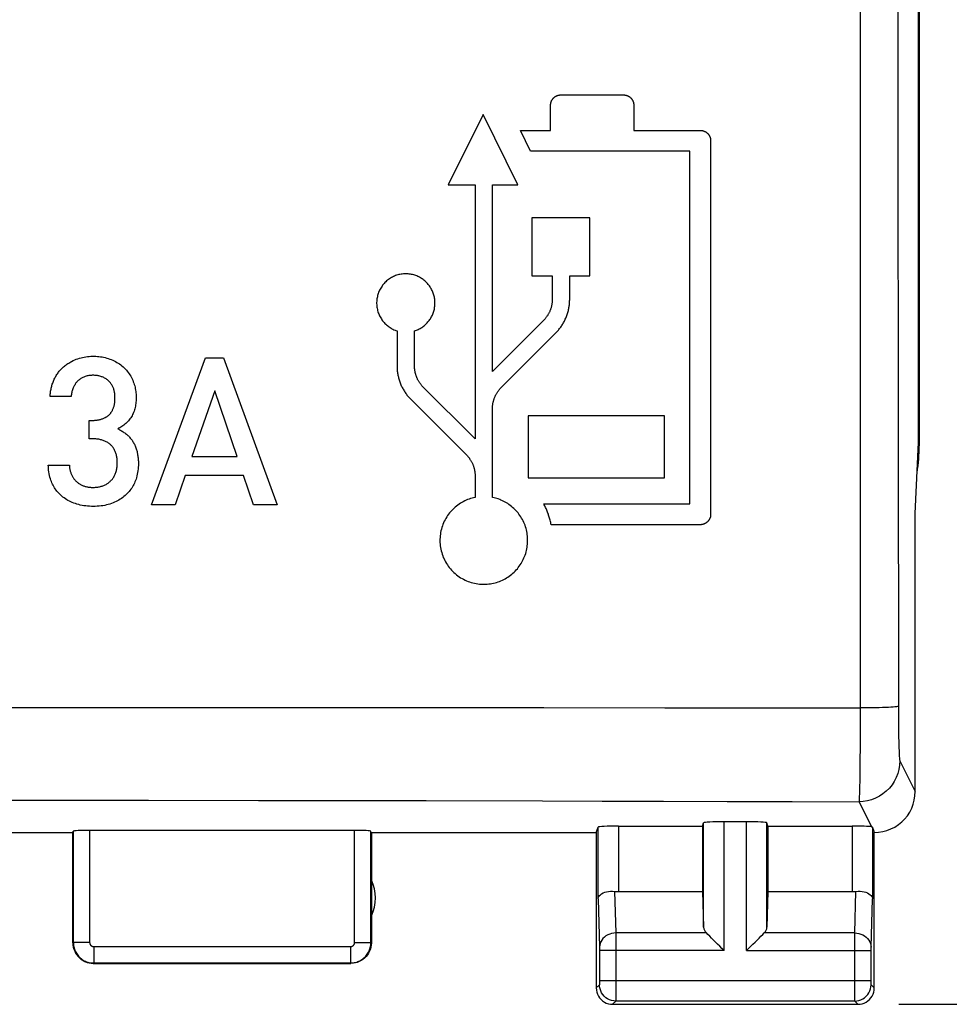
# Model space of a CAD drawing. Units: millimetres. Extents: x -91 to 26, y -24 to 49.
# Drawn here: x 0 to 12, y -24 to -12 of the extents above; entities that cross this region are included whole.
import ezdxf

# ---------------------------------------------------------------- set-up
doc = ezdxf.new("R2010")
doc.units = ezdxf.units.MM
doc.header["$LTSCALE"] = 19.36
doc.layers.get('0').update_dxf_attribs({"linetype": 'CONTINUOUS'})
doc.layers.add('ASSI', color=7, linetype='CONTINUOUS')
doc.layers.add('RACCORDO', color=7, linetype='CONTINUOUS')
doc.styles.get("Standard").update_dxf_attribs({"font": 'txt', "width": 0.8})
doc.dimstyles.new('DIMSTYLE_1', dxfattribs={"dimtxt": 3, "dimasz": 3, "dimexe": 1.5, "dimexo": 0.5, "dimgap": 0.75, "dimtad": 1, "dimtxsty": 'STANDARD', "dimblk": '_FILLED', "dimblk1": '_FILLED', "dimblk2": '_FILLED', "dimcen": 0.09, "dimazin": 2, "dimtfac": 1, "dimtofl": 0, "dimtmove": 0, "dimatfit": 3, "dimldrblk": '_FILLED', "dimfxl": 1, "dimtolj": 1, "dimarcsym": 0})

# ---------------------------------------------------------------- blocks, each defined once
blk = doc.blocks.new('_FILLED')
at = {"color": 0, "linetype": 'BYBLOCK'}
blk.add_solid([(0, 0), (-1, 0.3167), (-1, -0.3167)], dxfattribs=at)
blk = doc.blocks.new('*D3')
at = {"color": 7, "linetype": 'CONTINUOUS'}
for p, q in [((10.9, 24.5), (25.586, 24.5)), ((24.086, 24.5), (24.086, 0)), ((24.086, -24.5), (24.086, 0)), ((10.9, -24.5), (25.586, -24.5))]:
    blk.add_line(p, q, dxfattribs=at)
at = {"color": 7, "linetype": 'CONTINUOUS', "xscale": 3, "yscale": 3, "zscale": 3}
for p, rotation in [((24.086, 24.5), 90), ((24.086, -24.5), 270)]:
    blk.add_blockref('_FILLED', p, dxfattribs=dict(at, rotation=rotation))

msp = doc.modelspace()

# ---------------------------------------------------------------- linework, layer by layer
at = {"color": 250, "linetype": 'CONTINUOUS'}
for p, q in [((6.768, -13.384), (7.533, -13.384)), ((6.641, -13.817), (6.641, -13.51)), ((7.659, -13.51), (7.659, -13.817)), ((5.818, -13.623), (5.39, -14.482)), ((6.242, -14.482), (5.818, -13.623)), ((6.272, -13.817), (6.641, -13.817)), ((6.397, -14.071), (6.272, -13.817)), ((7.659, -13.817), (8.473, -13.817)), ((8.599, -13.944), (8.599, -18.511)), ((8.346, -14.071), (6.397, -14.071)), ((8.346, -18.384), (8.346, -14.071)), ((5.39, -14.482), (5.718, -14.482)), ((5.718, -14.482), (5.718, -17.588)), ((5.932, -14.482), (6.242, -14.482)), ((5.932, -16.764), (5.932, -14.482)), ((7.122, -14.888), (6.413, -14.888)), ((6.413, -14.888), (6.413, -15.597)), ((7.122, -15.597), (7.122, -14.888)), ((6.413, -15.597), (6.661, -15.597)), ((6.661, -15.597), (6.661, -15.89)), ((6.875, -15.597), (7.122, -15.597)), ((6.875, -15.89), (6.875, -15.597)), ((6.561, -16.134), (5.932, -16.764)), ((4.764, -16.268), (4.764, -16.704)), ((4.978, -16.704), (4.978, -16.268)), ((6.031, -16.967), (6.713, -16.285)), ((1.76, -18.396), (2.42, -16.596)), ((2.42, -16.596), (2.64, -16.596)), ((2.64, -16.596), (3.299, -18.396)), ((5.718, -17.588), (5.067, -16.938)), ((0.78, -17.069), (0.522, -17.069)), ((2.536, -17.003), (2.256, -17.802)), ((2.809, -17.802), (2.536, -17.003)), ((4.923, -17.096), (5.62, -17.792)), ((5.932, -18.303), (5.932, -17.211)), ((8.036, -17.305), (6.368, -17.305)), ((6.368, -17.305), (6.368, -18.064)), ((8.036, -18.063), (8.036, -17.305)), ((0.999, -17.362), (1.042, -17.362)), ((0.999, -17.587), (0.999, -17.362)), ((1.042, -17.587), (0.999, -17.587)), ((2.256, -17.802), (2.809, -17.802)), ((0.499, -17.908), (0.757, -17.908)), ((2.175, -18.035), (2.051, -18.396)), ((2.885, -18.035), (2.175, -18.035)), ((3.009, -18.396), (2.885, -18.035)), ((5.718, -18.036), (5.718, -18.303)), ((6.368, -18.064), (8.036, -18.063)), ((2.051, -18.396), (1.76, -18.396)), ((3.299, -18.396), (3.009, -18.396)), ((6.559, -18.384), (8.346, -18.384)), ((8.473, -18.637), (6.649, -18.637))]:
    msp.add_line(p, q, dxfattribs=at)
for points in [[(6.641, -13.51), (6.641, -13.506), (6.641, -13.503), (6.642, -13.499), (6.642, -13.496), (6.643, -13.492), (6.643, -13.489), (6.644, -13.485), (6.645, -13.481), (6.646, -13.477), (6.647, -13.473), (6.648, -13.47), (6.65, -13.466), (6.651, -13.462), (6.653, -13.458), (6.654, -13.454), (6.656, -13.451), (6.658, -13.447), (6.66, -13.443), (6.663, -13.44), (6.665, -13.437), (6.667, -13.434), (6.669, -13.431), (6.671, -13.429), (6.673, -13.426), (6.676, -13.423), (6.678, -13.421), (6.681, -13.418), (6.683, -13.416), (6.686, -13.414), (6.689, -13.411), (6.692, -13.409), (6.695, -13.407), (6.698, -13.405), (6.701, -13.403), (6.705, -13.401), (6.708, -13.399), (6.712, -13.397), (6.716, -13.395), (6.719, -13.393), (6.723, -13.392), (6.727, -13.391), (6.731, -13.389), (6.735, -13.388), (6.739, -13.387), (6.743, -13.386), (6.746, -13.385), (6.75, -13.385), (6.753, -13.384), (6.757, -13.384), (6.76, -13.384), (6.764, -13.384), (6.768, -13.384)], [(7.533, -13.384), (7.536, -13.384), (7.54, -13.384), (7.544, -13.384), (7.547, -13.384), (7.551, -13.385), (7.554, -13.385), (7.558, -13.386), (7.562, -13.387), (7.566, -13.388), (7.569, -13.389), (7.573, -13.391), (7.577, -13.392), (7.581, -13.393), (7.585, -13.395), (7.589, -13.397), (7.592, -13.399), (7.596, -13.401), (7.599, -13.403), (7.603, -13.405), (7.606, -13.407), (7.609, -13.409), (7.612, -13.411), (7.614, -13.414), (7.617, -13.416), (7.62, -13.418), (7.622, -13.421), (7.625, -13.423), (7.627, -13.426), (7.629, -13.429), (7.632, -13.431), (7.634, -13.434), (7.636, -13.437), (7.638, -13.44), (7.64, -13.444), (7.642, -13.447), (7.644, -13.451), (7.646, -13.454), (7.648, -13.458), (7.649, -13.462), (7.651, -13.466), (7.652, -13.47), (7.654, -13.474), (7.655, -13.478), (7.656, -13.481), (7.657, -13.485), (7.657, -13.489), (7.658, -13.492), (7.658, -13.496), (7.659, -13.499), (7.659, -13.503), (7.659, -13.507), (7.659, -13.51)], [(8.473, -13.817), (8.477, -13.817), (8.48, -13.818), (8.484, -13.818), (8.487, -13.818), (8.491, -13.819), (8.494, -13.819), (8.498, -13.82), (8.502, -13.821), (8.506, -13.822), (8.51, -13.823), (8.513, -13.824), (8.517, -13.826), (8.521, -13.827), (8.525, -13.829), (8.529, -13.831), (8.532, -13.833), (8.536, -13.834), (8.539, -13.837), (8.543, -13.839), (8.546, -13.841), (8.549, -13.843), (8.551, -13.845), (8.554, -13.847), (8.557, -13.85), (8.559, -13.852), (8.562, -13.854), (8.564, -13.857), (8.567, -13.86), (8.569, -13.862), (8.571, -13.865), (8.574, -13.868), (8.576, -13.871), (8.578, -13.874), (8.58, -13.877), (8.582, -13.881), (8.584, -13.884), (8.586, -13.888), (8.588, -13.892), (8.589, -13.896), (8.591, -13.899), (8.592, -13.903), (8.593, -13.907), (8.595, -13.911), (8.596, -13.915), (8.596, -13.919), (8.597, -13.923), (8.598, -13.926), (8.598, -13.93), (8.599, -13.933), (8.599, -13.937), (8.599, -13.94), (8.599, -13.944)], [(4.983, -15.589), (4.969, -15.584), (4.955, -15.581), (4.941, -15.578), (4.928, -15.575), (4.914, -15.573), (4.9, -15.572), (4.885, -15.571), (4.871, -15.571), (4.857, -15.571), (4.843, -15.572), (4.828, -15.573), (4.814, -15.575), (4.8, -15.578), (4.786, -15.581), (4.773, -15.585), (4.759, -15.589), (4.746, -15.593), (4.733, -15.599), (4.72, -15.604), (4.707, -15.61), (4.695, -15.617), (4.683, -15.624), (4.671, -15.632), (4.66, -15.64), (4.648, -15.649), (4.637, -15.658), (4.627, -15.667), (4.616, -15.677), (4.606, -15.688), (4.597, -15.699), (4.588, -15.71), (4.58, -15.722), (4.572, -15.733), (4.564, -15.746), (4.557, -15.758), (4.551, -15.77), (4.545, -15.783), (4.539, -15.796), (4.534, -15.81), (4.53, -15.823), (4.526, -15.837), (4.523, -15.851), (4.52, -15.864), (4.518, -15.878), (4.516, -15.893), (4.515, -15.907), (4.514, -15.921), (4.514, -15.935), (4.515, -15.949), (4.516, -15.964), (4.518, -15.978), (4.52, -15.992), (4.523, -16.006), (4.526, -16.02), (4.53, -16.034), (4.535, -16.047), (4.54, -16.06), (4.545, -16.073), (4.551, -16.086), (4.558, -16.098), (4.564, -16.11), (4.572, -16.121), (4.579, -16.133), (4.588, -16.144), (4.596, -16.155), (4.605, -16.165), (4.615, -16.176), (4.625, -16.185), (4.635, -16.195), (4.646, -16.204), (4.657, -16.212), (4.668, -16.22), (4.679, -16.228), (4.691, -16.235), (4.702, -16.242), (4.714, -16.248), (4.726, -16.254), (4.739, -16.259), (4.751, -16.264), (4.764, -16.268)], [(4.978, -16.268), (4.99, -16.264), (5.001, -16.259), (5.013, -16.255), (5.024, -16.25), (5.035, -16.244), (5.046, -16.238), (5.057, -16.232), (5.068, -16.225), (5.078, -16.218), (5.088, -16.211), (5.098, -16.203), (5.107, -16.195), (5.117, -16.186), (5.126, -16.178), (5.134, -16.169), (5.142, -16.159), (5.15, -16.15), (5.158, -16.14), (5.165, -16.13), (5.172, -16.119), (5.179, -16.108), (5.185, -16.098), (5.191, -16.087), (5.196, -16.075), (5.201, -16.064), (5.206, -16.052), (5.21, -16.04), (5.213, -16.029), (5.217, -16.017), (5.22, -16.004), (5.222, -15.992), (5.224, -15.98), (5.226, -15.967), (5.227, -15.955), (5.228, -15.943), (5.228, -15.93), (5.228, -15.918), (5.227, -15.905), (5.226, -15.893), (5.225, -15.88), (5.223, -15.868), (5.221, -15.856), (5.218, -15.844), (5.215, -15.831), (5.211, -15.819), (5.207, -15.808), (5.203, -15.796), (5.198, -15.784), (5.193, -15.773), (5.187, -15.762), (5.181, -15.751), (5.175, -15.74), (5.168, -15.73), (5.161, -15.719), (5.154, -15.709), (5.146, -15.7), (5.138, -15.69), (5.129, -15.681), (5.121, -15.672), (5.111, -15.664), (5.102, -15.655), (5.092, -15.647), (5.082, -15.64), (5.072, -15.633), (5.062, -15.626), (5.051, -15.619), (5.04, -15.613), (5.029, -15.607), (5.018, -15.602), (5.006, -15.597), (4.995, -15.593), (4.983, -15.589)], [(6.661, -15.89), (6.661, -15.898), (6.661, -15.905), (6.66, -15.913), (6.659, -15.92), (6.659, -15.927), (6.658, -15.935), (6.657, -15.942), (6.655, -15.949), (6.654, -15.957), (6.652, -15.964), (6.651, -15.972), (6.649, -15.979), (6.647, -15.986), (6.644, -15.994), (6.642, -16.001), (6.639, -16.009), (6.637, -16.016), (6.634, -16.023), (6.631, -16.031), (6.627, -16.038), (6.624, -16.045), (6.62, -16.052), (6.617, -16.059), (6.613, -16.065), (6.609, -16.072), (6.606, -16.078), (6.602, -16.084), (6.597, -16.09), (6.593, -16.096), (6.589, -16.102), (6.585, -16.108), (6.58, -16.113), (6.576, -16.119), (6.571, -16.124), (6.566, -16.129), (6.561, -16.134)], [(6.713, -16.285), (6.721, -16.277), (6.729, -16.268), (6.737, -16.259), (6.744, -16.25), (6.752, -16.241), (6.759, -16.232), (6.766, -16.222), (6.773, -16.212), (6.779, -16.202), (6.786, -16.192), (6.792, -16.182), (6.798, -16.171), (6.804, -16.16), (6.81, -16.149), (6.816, -16.138), (6.821, -16.126), (6.826, -16.114), (6.831, -16.103), (6.836, -16.091), (6.841, -16.079), (6.845, -16.067), (6.849, -16.055), (6.852, -16.043), (6.856, -16.031), (6.859, -16.019), (6.861, -16.007), (6.864, -15.995), (6.866, -15.984), (6.868, -15.972), (6.87, -15.96), (6.871, -15.949), (6.872, -15.937), (6.873, -15.925), (6.874, -15.914), (6.874, -15.902), (6.875, -15.89)], [(0.785, -16.641), (0.804, -16.631), (0.823, -16.623), (0.842, -16.615), (0.861, -16.608), (0.88, -16.602), (0.9, -16.597), (0.919, -16.592), (0.939, -16.588), (0.959, -16.585), (0.979, -16.582), (0.999, -16.581), (1.019, -16.579), (1.039, -16.579), (1.059, -16.579), (1.079, -16.579), (1.099, -16.58), (1.118, -16.582), (1.138, -16.585), (1.157, -16.587), (1.176, -16.591), (1.195, -16.595), (1.214, -16.6), (1.232, -16.606), (1.251, -16.612), (1.269, -16.619), (1.287, -16.626), (1.304, -16.635), (1.321, -16.643), (1.338, -16.653), (1.354, -16.663), (1.37, -16.673), (1.386, -16.685), (1.4, -16.696), (1.414, -16.709), (1.428, -16.721), (1.441, -16.734), (1.454, -16.748), (1.465, -16.762), (1.477, -16.777), (1.488, -16.792), (1.498, -16.807), (1.507, -16.823), (1.516, -16.839), (1.524, -16.856), (1.532, -16.872), (1.539, -16.889), (1.545, -16.906), (1.551, -16.923), (1.556, -16.94), (1.56, -16.957), (1.563, -16.974), (1.566, -16.991), (1.569, -17.008), (1.571, -17.025), (1.572, -17.042), (1.573, -17.058), (1.573, -17.081), (1.573, -17.103), (1.572, -17.125), (1.571, -17.141), (1.569, -17.157), (1.567, -17.173), (1.564, -17.189), (1.56, -17.204), (1.557, -17.22), (1.552, -17.235), (1.548, -17.249), (1.542, -17.264), (1.536, -17.278), (1.53, -17.292), (1.523, -17.305), (1.515, -17.319), (1.507, -17.332), (1.498, -17.344), (1.489, -17.356), (1.479, -17.368), (1.469, -17.379), (1.458, -17.39), (1.447, -17.4), (1.436, -17.41), (1.424, -17.419), (1.412, -17.428), (1.4, -17.436), (1.388, -17.444), (1.375, -17.452), (1.362, -17.459), (1.348, -17.466)], [(0.522, -17.069), (0.523, -17.056), (0.524, -17.042), (0.525, -17.029), (0.526, -17.017), (0.528, -17.004), (0.53, -16.991), (0.533, -16.979), (0.535, -16.967), (0.538, -16.955), (0.541, -16.943), (0.544, -16.931), (0.548, -16.919), (0.553, -16.906), (0.557, -16.894), (0.562, -16.882), (0.567, -16.87), (0.573, -16.858), (0.578, -16.847), (0.584, -16.836), (0.59, -16.824), (0.597, -16.814), (0.604, -16.803), (0.611, -16.792), (0.618, -16.782), (0.626, -16.772), (0.634, -16.762), (0.642, -16.752), (0.65, -16.743), (0.659, -16.734), (0.668, -16.725), (0.677, -16.716), (0.687, -16.707), (0.696, -16.699), (0.706, -16.691), (0.717, -16.683), (0.727, -16.675), (0.738, -16.668), (0.75, -16.661), (0.761, -16.654), (0.773, -16.647), (0.785, -16.641)], [(4.764, -16.704), (4.764, -16.716), (4.765, -16.727), (4.765, -16.739), (4.766, -16.75), (4.767, -16.762), (4.769, -16.773), (4.77, -16.785), (4.772, -16.797), (4.775, -16.808), (4.777, -16.82), (4.78, -16.831), (4.783, -16.843), (4.786, -16.855), (4.79, -16.867), (4.793, -16.879), (4.797, -16.891), (4.802, -16.903), (4.806, -16.914), (4.811, -16.926), (4.816, -16.938), (4.822, -16.949), (4.827, -16.96), (4.833, -16.971), (4.839, -16.982), (4.845, -16.993), (4.851, -17.003), (4.858, -17.013), (4.864, -17.023), (4.871, -17.033), (4.878, -17.042), (4.885, -17.052), (4.892, -17.061), (4.899, -17.07), (4.907, -17.079), (4.915, -17.087), (4.923, -17.096)], [(5.067, -16.938), (5.063, -16.932), (5.058, -16.927), (5.054, -16.921), (5.049, -16.916), (5.045, -16.91), (5.041, -16.904), (5.037, -16.899), (5.034, -16.893), (5.03, -16.887), (5.026, -16.88), (5.023, -16.874), (5.019, -16.868), (5.016, -16.861), (5.013, -16.855), (5.01, -16.848), (5.007, -16.841), (5.004, -16.834), (5.001, -16.827), (4.999, -16.82), (4.996, -16.813), (4.994, -16.806), (4.992, -16.799), (4.99, -16.792), (4.988, -16.785), (4.986, -16.779), (4.985, -16.772), (4.984, -16.765), (4.982, -16.758), (4.981, -16.751), (4.98, -16.744), (4.98, -16.738), (4.979, -16.731), (4.978, -16.724), (4.978, -16.717), (4.978, -16.71), (4.978, -16.704)], [(1.313, -17.132), (1.314, -17.121), (1.315, -17.11), (1.315, -17.099), (1.315, -17.087), (1.315, -17.076), (1.315, -17.065), (1.314, -17.054), (1.313, -17.043), (1.312, -17.033), (1.31, -17.022), (1.308, -17.013), (1.306, -17.004), (1.304, -16.995), (1.302, -16.986), (1.299, -16.977), (1.296, -16.968), (1.292, -16.96), (1.288, -16.951), (1.284, -16.943), (1.28, -16.935), (1.275, -16.927), (1.269, -16.919), (1.264, -16.911), (1.258, -16.903), (1.251, -16.896), (1.245, -16.888), (1.238, -16.881), (1.23, -16.875), (1.222, -16.868), (1.214, -16.862), (1.206, -16.856), (1.197, -16.85), (1.188, -16.845), (1.179, -16.84), (1.169, -16.836), (1.159, -16.831), (1.15, -16.828), (1.14, -16.824), (1.13, -16.821), (1.119, -16.819), (1.109, -16.817), (1.099, -16.815), (1.089, -16.813), (1.079, -16.812), (1.068, -16.812), (1.058, -16.811), (1.047, -16.811), (1.036, -16.811), (1.026, -16.812), (1.015, -16.813), (1.004, -16.814), (0.994, -16.815), (0.983, -16.817), (0.973, -16.819), (0.962, -16.822), (0.952, -16.825), (0.942, -16.829), (0.932, -16.832), (0.923, -16.837), (0.914, -16.841), (0.905, -16.846), (0.896, -16.851), (0.888, -16.857), (0.879, -16.863), (0.872, -16.869), (0.864, -16.876), (0.857, -16.883), (0.85, -16.89), (0.844, -16.898), (0.838, -16.905), (0.832, -16.913), (0.827, -16.921), (0.822, -16.93), (0.817, -16.938), (0.813, -16.947), (0.808, -16.956), (0.804, -16.966), (0.8, -16.977), (0.796, -16.988), (0.792, -16.999), (0.789, -17.011), (0.787, -17.022), (0.784, -17.034), (0.783, -17.045), (0.781, -17.057), (0.78, -17.069)], [(5.932, -17.211), (5.932, -17.203), (5.932, -17.196), (5.933, -17.189), (5.933, -17.181), (5.934, -17.174), (5.935, -17.167), (5.936, -17.159), (5.937, -17.152), (5.939, -17.145), (5.94, -17.137), (5.942, -17.13), (5.944, -17.123), (5.946, -17.115), (5.948, -17.108), (5.951, -17.101), (5.953, -17.093), (5.956, -17.086), (5.959, -17.079), (5.962, -17.071), (5.965, -17.064), (5.968, -17.057), (5.972, -17.05), (5.976, -17.043), (5.979, -17.037), (5.983, -17.03), (5.987, -17.024), (5.991, -17.017), (5.995, -17.011), (5.999, -17.005), (6.003, -17), (6.008, -16.994), (6.012, -16.988), (6.017, -16.983), (6.021, -16.977), (6.026, -16.972), (6.031, -16.967)], [(1.042, -17.362), (1.051, -17.362), (1.061, -17.362), (1.069, -17.361), (1.078, -17.361), (1.087, -17.36), (1.096, -17.358), (1.104, -17.357), (1.113, -17.356), (1.121, -17.354), (1.13, -17.352), (1.138, -17.35), (1.146, -17.348), (1.154, -17.345), (1.162, -17.342), (1.17, -17.339), (1.178, -17.336), (1.185, -17.333), (1.193, -17.329), (1.198, -17.326), (1.203, -17.323), (1.209, -17.32), (1.214, -17.317), (1.219, -17.314), (1.224, -17.31), (1.229, -17.306), (1.234, -17.303), (1.238, -17.299), (1.243, -17.294), (1.247, -17.29), (1.251, -17.286), (1.255, -17.281), (1.259, -17.277), (1.263, -17.272), (1.266, -17.267), (1.27, -17.262), (1.273, -17.257), (1.276, -17.252), (1.279, -17.247), (1.283, -17.24), (1.286, -17.232), (1.29, -17.225), (1.293, -17.218), (1.296, -17.21), (1.298, -17.203), (1.301, -17.195), (1.303, -17.187), (1.305, -17.18), (1.307, -17.172), (1.308, -17.164), (1.31, -17.156), (1.311, -17.148), (1.312, -17.14), (1.313, -17.132)], [(1.348, -17.466), (1.36, -17.471), (1.372, -17.476), (1.383, -17.482), (1.394, -17.488), (1.404, -17.495), (1.415, -17.502), (1.425, -17.509), (1.435, -17.516), (1.445, -17.523), (1.454, -17.531), (1.463, -17.538), (1.471, -17.546), (1.479, -17.553), (1.487, -17.561), (1.494, -17.569), (1.502, -17.578), (1.509, -17.586), (1.516, -17.595), (1.523, -17.604), (1.529, -17.614), (1.535, -17.623), (1.541, -17.633), (1.547, -17.643), (1.552, -17.654), (1.557, -17.664), (1.562, -17.675), (1.566, -17.686), (1.57, -17.697), (1.574, -17.709), (1.578, -17.721), (1.581, -17.732), (1.585, -17.744), (1.587, -17.757), (1.59, -17.769), (1.592, -17.782), (1.594, -17.795), (1.596, -17.808), (1.598, -17.821), (1.599, -17.835), (1.6, -17.848), (1.601, -17.862), (1.601, -17.876), (1.601, -17.89)], [(1.045, -18.181), (1.056, -18.181), (1.066, -18.181), (1.076, -18.18), (1.086, -18.18), (1.096, -18.179), (1.106, -18.177), (1.117, -18.175), (1.127, -18.173), (1.137, -18.171), (1.147, -18.168), (1.157, -18.165), (1.167, -18.162), (1.177, -18.158), (1.186, -18.154), (1.196, -18.149), (1.205, -18.144), (1.214, -18.139), (1.223, -18.134), (1.231, -18.128), (1.239, -18.122), (1.247, -18.115), (1.255, -18.108), (1.262, -18.101), (1.269, -18.094), (1.276, -18.087), (1.283, -18.079), (1.289, -18.071), (1.294, -18.063), (1.3, -18.055), (1.305, -18.046), (1.31, -18.037), (1.315, -18.028), (1.319, -18.018), (1.323, -18.008), (1.327, -17.998), (1.33, -17.987), (1.333, -17.976), (1.335, -17.965), (1.337, -17.954), (1.339, -17.942), (1.341, -17.93), (1.342, -17.918), (1.343, -17.905), (1.343, -17.892), (1.343, -17.879), (1.343, -17.869), (1.343, -17.859), (1.342, -17.848), (1.341, -17.838), (1.34, -17.827), (1.338, -17.817), (1.337, -17.806), (1.334, -17.796), (1.332, -17.785), (1.329, -17.775), (1.326, -17.765), (1.322, -17.754), (1.318, -17.744), (1.314, -17.735), (1.31, -17.725), (1.305, -17.715), (1.3, -17.708), (1.296, -17.701), (1.291, -17.694), (1.286, -17.687), (1.281, -17.68), (1.276, -17.674), (1.27, -17.668), (1.264, -17.662), (1.258, -17.656), (1.252, -17.651), (1.244, -17.645), (1.235, -17.639), (1.227, -17.633), (1.218, -17.628), (1.209, -17.623), (1.199, -17.619), (1.19, -17.615), (1.18, -17.611), (1.17, -17.607), (1.16, -17.604), (1.15, -17.601), (1.139, -17.598), (1.128, -17.596), (1.116, -17.593), (1.105, -17.591), (1.093, -17.59), (1.08, -17.589), (1.068, -17.588), (1.055, -17.587), (1.042, -17.587)], [(5.62, -17.792), (5.625, -17.797), (5.63, -17.803), (5.635, -17.808), (5.639, -17.813), (5.644, -17.819), (5.648, -17.825), (5.652, -17.831), (5.656, -17.837), (5.66, -17.843), (5.664, -17.849), (5.668, -17.855), (5.672, -17.862), (5.675, -17.869), (5.679, -17.875), (5.682, -17.882), (5.686, -17.889), (5.689, -17.897), (5.692, -17.904), (5.695, -17.911), (5.697, -17.918), (5.7, -17.926), (5.702, -17.933), (5.704, -17.941), (5.706, -17.948), (5.708, -17.955), (5.71, -17.963), (5.712, -17.97), (5.713, -17.977), (5.714, -17.984), (5.715, -17.992), (5.716, -17.999), (5.717, -18.006), (5.718, -18.014), (5.718, -18.021), (5.718, -18.028), (5.718, -18.036)], [(1.601, -17.89), (1.601, -17.912), (1.6, -17.934), (1.598, -17.956), (1.595, -17.977), (1.592, -17.999), (1.588, -18.02), (1.583, -18.042), (1.577, -18.063), (1.572, -18.079), (1.566, -18.096), (1.559, -18.112), (1.552, -18.128), (1.545, -18.144), (1.537, -18.159), (1.528, -18.174), (1.519, -18.189), (1.509, -18.203), (1.498, -18.218), (1.488, -18.231), (1.476, -18.245), (1.464, -18.257), (1.451, -18.27), (1.438, -18.282), (1.424, -18.294), (1.41, -18.305), (1.395, -18.316), (1.379, -18.327), (1.363, -18.337), (1.346, -18.346), (1.328, -18.355), (1.31, -18.363), (1.291, -18.371), (1.272, -18.378), (1.252, -18.385), (1.231, -18.391), (1.21, -18.396), (1.189, -18.401), (1.167, -18.405), (1.144, -18.408), (1.121, -18.411), (1.098, -18.412), (1.074, -18.413), (1.05, -18.414), (1.027, -18.413), (1.003, -18.412), (0.98, -18.411), (0.957, -18.408), (0.935, -18.405), (0.913, -18.402), (0.891, -18.397), (0.871, -18.392), (0.85, -18.387), (0.83, -18.38), (0.811, -18.373), (0.793, -18.366), (0.775, -18.358), (0.757, -18.35), (0.74, -18.341), (0.724, -18.332), (0.708, -18.322), (0.693, -18.311), (0.679, -18.3), (0.665, -18.289), (0.652, -18.278), (0.639, -18.266), (0.627, -18.253), (0.616, -18.24), (0.605, -18.227), (0.594, -18.214), (0.584, -18.2), (0.575, -18.185), (0.566, -18.171), (0.558, -18.156), (0.55, -18.141), (0.543, -18.125), (0.537, -18.109), (0.531, -18.093), (0.525, -18.077), (0.519, -18.056), (0.514, -18.035), (0.51, -18.014), (0.506, -17.993), (0.503, -17.972), (0.501, -17.951), (0.5, -17.93), (0.499, -17.908)], [(0.757, -17.908), (0.757, -17.918), (0.758, -17.928), (0.759, -17.938), (0.76, -17.947), (0.762, -17.956), (0.763, -17.965), (0.765, -17.974), (0.767, -17.983), (0.77, -17.992), (0.773, -18), (0.776, -18.008), (0.779, -18.017), (0.782, -18.025), (0.786, -18.032), (0.79, -18.04), (0.794, -18.047), (0.798, -18.055), (0.803, -18.062), (0.807, -18.069), (0.812, -18.076), (0.817, -18.082), (0.823, -18.089), (0.829, -18.095), (0.834, -18.101), (0.84, -18.107), (0.847, -18.112), (0.853, -18.118), (0.86, -18.123), (0.866, -18.128), (0.873, -18.133), (0.88, -18.138), (0.888, -18.142), (0.895, -18.146), (0.903, -18.15), (0.91, -18.154), (0.918, -18.157), (0.926, -18.161), (0.934, -18.164), (0.943, -18.166), (0.951, -18.169), (0.96, -18.171), (0.969, -18.173), (0.978, -18.175), (0.987, -18.177), (0.996, -18.178), (1.006, -18.179), (1.015, -18.18), (1.025, -18.181), (1.035, -18.181), (1.045, -18.181)], [(5.718, -18.303), (5.699, -18.308), (5.681, -18.313), (5.663, -18.318), (5.645, -18.324), (5.627, -18.331), (5.609, -18.339), (5.592, -18.347), (5.574, -18.356), (5.557, -18.366), (5.54, -18.376), (5.524, -18.387), (5.507, -18.398), (5.492, -18.41), (5.476, -18.423), (5.461, -18.436), (5.447, -18.45), (5.433, -18.464), (5.419, -18.479), (5.406, -18.494), (5.394, -18.51), (5.382, -18.526), (5.371, -18.543), (5.361, -18.56), (5.351, -18.578), (5.342, -18.596), (5.333, -18.615), (5.325, -18.634), (5.318, -18.653), (5.312, -18.673), (5.306, -18.693), (5.301, -18.713), (5.297, -18.734), (5.294, -18.754), (5.291, -18.774), (5.29, -18.794), (5.289, -18.815), (5.289, -18.835), (5.289, -18.856), (5.291, -18.876), (5.293, -18.897), (5.296, -18.917), (5.3, -18.937), (5.304, -18.958), (5.31, -18.978), (5.316, -18.998), (5.323, -19.018), (5.33, -19.037), (5.339, -19.056), (5.348, -19.075), (5.358, -19.093), (5.368, -19.11), (5.379, -19.128), (5.391, -19.144), (5.403, -19.161), (5.416, -19.177), (5.43, -19.192), (5.444, -19.207), (5.459, -19.221), (5.475, -19.235), (5.491, -19.249), (5.507, -19.261), (5.524, -19.273), (5.541, -19.285), (5.559, -19.295), (5.577, -19.305), (5.596, -19.314), (5.614, -19.323), (5.633, -19.33), (5.652, -19.337), (5.672, -19.343), (5.692, -19.349), (5.712, -19.354)], [(5.712, -19.354), (5.732, -19.358), (5.751, -19.361), (5.771, -19.363), (5.79, -19.365), (5.809, -19.365), (5.829, -19.366), (5.848, -19.365), (5.867, -19.364), (5.886, -19.362), (5.905, -19.36), (5.924, -19.356), (5.943, -19.353), (5.962, -19.348), (5.98, -19.343), (5.999, -19.337), (6.017, -19.33), (6.035, -19.323), (6.052, -19.315), (6.069, -19.307), (6.086, -19.298), (6.103, -19.288), (6.119, -19.278), (6.135, -19.267), (6.151, -19.255), (6.166, -19.243), (6.181, -19.231), (6.195, -19.217), (6.209, -19.204), (6.222, -19.189), (6.235, -19.175), (6.247, -19.16), (6.259, -19.144), (6.27, -19.128), (6.281, -19.112), (6.29, -19.096), (6.3, -19.079), (6.308, -19.062), (6.316, -19.044), (6.324, -19.026), (6.331, -19.008), (6.337, -18.99), (6.342, -18.971), (6.347, -18.952), (6.351, -18.933), (6.355, -18.913), (6.357, -18.894), (6.359, -18.874), (6.361, -18.855), (6.361, -18.836), (6.361, -18.816), (6.36, -18.797), (6.359, -18.778), (6.357, -18.758), (6.354, -18.739), (6.35, -18.72), (6.346, -18.701), (6.341, -18.682), (6.335, -18.664), (6.329, -18.645), (6.322, -18.627), (6.314, -18.609), (6.306, -18.591), (6.297, -18.574), (6.287, -18.557), (6.277, -18.54), (6.266, -18.524), (6.255, -18.509), (6.244, -18.494), (6.231, -18.479), (6.218, -18.465), (6.205, -18.451), (6.192, -18.438), (6.177, -18.426), (6.163, -18.413), (6.148, -18.402), (6.133, -18.391), (6.117, -18.38), (6.101, -18.37), (6.085, -18.361), (6.068, -18.352), (6.052, -18.344), (6.035, -18.336), (6.019, -18.329), (6.002, -18.323), (5.985, -18.317), (5.967, -18.312), (5.95, -18.307), (5.932, -18.303)], [(6.649, -18.637), (6.646, -18.624), (6.643, -18.61), (6.64, -18.597), (6.637, -18.584), (6.633, -18.571), (6.629, -18.558), (6.626, -18.545), (6.622, -18.533), (6.618, -18.521), (6.614, -18.508), (6.609, -18.496), (6.605, -18.484), (6.6, -18.472), (6.595, -18.461), (6.591, -18.449), (6.586, -18.438), (6.581, -18.427), (6.575, -18.416), (6.57, -18.405), (6.564, -18.395), (6.559, -18.384)], [(8.599, -18.511), (8.599, -18.514), (8.599, -18.518), (8.599, -18.521), (8.598, -18.525), (8.598, -18.529), (8.597, -18.532), (8.596, -18.536), (8.596, -18.54), (8.595, -18.544), (8.593, -18.547), (8.592, -18.551), (8.591, -18.555), (8.589, -18.559), (8.588, -18.563), (8.586, -18.567), (8.584, -18.57), (8.582, -18.574), (8.58, -18.578), (8.578, -18.581), (8.576, -18.584), (8.574, -18.587), (8.571, -18.59), (8.569, -18.592), (8.567, -18.595), (8.564, -18.598), (8.562, -18.6), (8.559, -18.603), (8.557, -18.605), (8.554, -18.607), (8.551, -18.61), (8.549, -18.612), (8.546, -18.614), (8.543, -18.616), (8.539, -18.618), (8.536, -18.62), (8.532, -18.622), (8.529, -18.624), (8.525, -18.626), (8.521, -18.628), (8.517, -18.629), (8.513, -18.63), (8.509, -18.632), (8.506, -18.633), (8.502, -18.634), (8.498, -18.635), (8.494, -18.635), (8.491, -18.636), (8.487, -18.636), (8.484, -18.637), (8.48, -18.637), (8.477, -18.637), (8.473, -18.637)]]:
    msp.add_lwpolyline(points, dxfattribs=at)
at = {"layer": 'ASSI', "color": 250, "linetype": 'CONTINUOUS'}
for p, q in [((10.429, 20.877), (10.429, -20.877)), ((-0.97, -20.87), (1.731, -20.87)), ((1.731, -20.87), (3.081, -20.871)), ((3.081, -20.871), (4.446, -20.871)), ((8.815, -20.875), (10.429, -20.877)), ((10.429, -20.877), (10.428, -21.045)), ((10.895, -20.856), (10.896, -20.953)), ((10.428, -21.045), (10.428, -21.208)), ((10.896, -20.953), (10.896, -21.048)), ((10.896, -21.048), (10.897, -21.139)), ((10.897, -21.139), (10.898, -21.224)), ((10.428, -21.208), (10.427, -21.363)), ((10.898, -21.224), (10.9, -21.301)), ((10.9, -21.301), (10.902, -21.368)), ((10.427, -21.363), (10.425, -21.508)), ((10.425, -21.508), (10.424, -21.64)), ((10.913, -21.525), (11.1, -21.9)), ((10.424, -21.64), (10.422, -21.755)), ((10.422, -21.755), (10.42, -21.852)), ((-0.972, -22.006), (0.376, -22.006)), ((0.376, -22.006), (1.723, -22.006)), ((1.723, -22.006), (3.07, -22.008)), ((10.413, -22.024), (10.566, -22.33)), ((0.805, -22.384), (0.805, -23.745)), ((1.005, -22.374), (1.005, -23.745)), ((4.245, -23.745), (4.245, -22.374)), ((4.445, -23.745), (4.445, -22.384)), ((7.222, -23.21), (7.222, -22.334)), ((7.472, -22.321), (7.472, -23.123)), ((8.513, -23.558), (8.513, -22.282)), ((8.763, -23.844), (8.763, -22.269)), ((9.037, -23.844), (9.037, -22.269)), ((9.287, -23.558), (9.287, -22.282)), ((10.328, -22.321), (10.328, -23.123)), ((10.578, -22.334), (10.578, -23.21)), ((7.222, -23.21), (7.24, -23.803)), ((7.424, -23.12), (7.44, -23.628)), ((10.36, -23.628), (10.376, -23.12)), ((10.56, -23.801), (10.578, -23.21)), ((8.547, -23.628), (7.44, -23.628)), ((7.44, -23.628), (7.44, -23.74)), ((10.36, -23.628), (9.253, -23.628)), ((10.36, -23.678), (10.36, -23.628)), ((10.36, -23.823), (10.36, -23.678)), ((1.005, -23.745), (0.805, -23.745)), ((1.055, -23.795), (4.195, -23.795)), ((1.055, -23.795), (1.055, -23.995)), ((4.195, -23.795), (4.195, -23.995)), ((4.245, -23.745), (4.445, -23.745)), ((7.24, -23.803), (7.24, -23.807)), ((7.24, -23.807), (7.24, -23.813)), ((7.24, -23.813), (7.24, -23.821)), ((7.24, -23.821), (7.24, -23.834)), ((7.44, -23.74), (7.44, -23.844)), ((10.36, -24.211), (10.36, -23.823)), ((10.56, -23.804), (10.56, -23.801)), ((10.56, -23.807), (10.56, -23.804)), ((10.56, -23.813), (10.56, -23.807)), ((10.56, -23.817), (10.56, -23.813)), ((10.56, -23.829), (10.56, -23.817)), ((10.56, -23.842), (10.56, -23.829)), ((7.24, -23.834), (7.24, -24.213)), ((8.763, -23.844), (7.24, -23.844)), ((7.44, -23.844), (7.44, -24.349)), ((9.037, -23.844), (10.56, -23.844)), ((10.56, -24.22), (10.56, -23.842)), ((1.055, -23.995), (4.195, -23.995)), ((7.239, -24.261), (7.2, -24.3)), ((7.24, -24.211), (10.56, -24.211)), ((7.24, -24.213), (7.24, -24.226)), ((7.24, -24.226), (7.24, -24.236)), ((7.24, -24.236), (7.24, -24.243)), ((7.24, -24.243), (7.24, -24.249)), ((10.56, -24.231), (10.56, -24.22)), ((10.56, -24.242), (10.56, -24.231)), ((10.56, -24.248), (10.56, -24.242)), ((10.56, -24.252), (10.56, -24.248)), ((10.56, -24.255), (10.56, -24.252)), ((10.6, -24.3), (10.561, -24.261)), ((7.44, -24.349), (7.44, -24.43)), ((7.44, -24.43), (7.44, -24.448)), ((10.36, -24.437), (10.36, -24.365)), ((7.439, -24.461), (7.4, -24.5)), ((10.361, -24.461), (7.439, -24.461)), ((10.36, -24.452), (10.36, -24.437)), ((10.361, -24.457), (10.36, -24.452)), ((10.4, -24.5), (10.361, -24.461))]:
    msp.add_line(p, q, dxfattribs=at)
at = {"layer": 'ASSI', "color": 7, "linetype": 'CONTINUOUS'}
for p, q in [((11.139, -17.634), (11.139, 17.634)), ((11.15, 17.672), (11.15, -17.672)), ((11.1, -18.5), (11.139, -17.634)), ((11.1, -21.9), (11.1, -18.5)), ((0.8, -22.4), (0.805, -22.384)), ((4.245, -22.374), (1.005, -22.374)), ((7.2, -22.4), (7.222, -22.334)), ((7.472, -22.321), (8.5, -22.321)), ((8.5, -22.321), (8.513, -22.282)), ((8.5, -22.321), (8.5, -23.123)), ((9.037, -22.269), (8.763, -22.269)), ((9.3, -22.321), (9.287, -22.282)), ((9.3, -22.321), (10.328, -22.321)), ((9.3, -22.321), (9.3, -23.123)), ((-0.8, -22.4), (0.8, -22.4)), ((0.8, -23.75), (0.8, -22.4)), ((4.45, -22.4), (7.2, -22.4)), ((4.45, -22.4), (4.45, -23.75)), ((7.2, -22.4), (7.2, -24.3)), ((10.6, -24.3), (10.6, -22.4)), ((7.472, -23.123), (8.5, -23.123)), ((8.5, -23.123), (8.513, -23.558)), ((9.3, -23.123), (9.287, -23.558)), ((9.3, -23.123), (10.328, -23.123)), ((1.05, -24), (4.2, -24)), ((7.4, -24.5), (10.4, -24.5))]:
    msp.add_line(p, q, dxfattribs=at)
at = {"layer": 'ASSI', "color": 250, "linetype": 'CONTINUOUS'}
for points in [[(10.895, 20.856), (10.892, 17.382), (10.889, 13.907), (10.886, 10.432), (10.885, 6.955), (10.884, 3.477), (10.883, 0), (10.884, -3.477), (10.885, -6.955), (10.886, -10.432), (10.889, -13.907), (10.892, -17.382), (10.895, -20.856)], [(4.446, -20.871), (5.839, -20.872), (6.557, -20.873)], [(6.557, -20.873), (8.04, -20.874), (8.815, -20.875)], [(10.895, -20.856), (10.892, -20.858), (10.883, -20.86), (10.87, -20.862), (10.852, -20.864), (10.83, -20.866), (10.803, -20.868), (10.773, -20.87), (10.739, -20.871), (10.701, -20.873), (10.661, -20.874), (10.618, -20.875), (10.573, -20.876), (10.526, -20.876), (10.478, -20.877), (10.429, -20.877)], [(10.902, -21.368), (10.903, -21.398), (10.904, -21.425), (10.905, -21.449), (10.906, -21.47), (10.908, -21.488), (10.909, -21.502), (10.91, -21.513), (10.911, -21.521), (10.913, -21.525)], [(10.913, -21.525), (10.91, -21.577), (10.902, -21.629), (10.888, -21.679), (10.869, -21.728), (10.845, -21.775), (10.817, -21.818), (10.784, -21.859), (10.747, -21.896), (10.706, -21.929), (10.663, -21.957), (10.616, -21.981), (10.567, -22), (10.517, -22.013), (10.465, -22.022), (10.413, -22.024)], [(10.42, -21.852), (10.418, -21.929), (10.417, -21.96), (10.416, -21.985), (10.415, -22.004), (10.414, -22.017), (10.413, -22.024)], [(3.07, -22.008), (4.433, -22.009), (5.122, -22.01)], [(5.122, -22.01), (6.541, -22.013), (7.272, -22.015), (8.024, -22.017), (8.799, -22.019), (9.595, -22.022), (10.413, -22.024)], [(7.44, -23.628), (7.414, -23.629), (7.388, -23.634), (7.364, -23.641), (7.34, -23.652), (7.319, -23.664), (7.299, -23.679), (7.282, -23.696), (7.267, -23.715), (7.255, -23.735), (7.247, -23.756), (7.242, -23.779), (7.24, -23.801)], [(10.36, -23.628), (10.386, -23.629), (10.412, -23.634), (10.436, -23.641), (10.46, -23.652), (10.481, -23.664), (10.501, -23.679), (10.518, -23.696), (10.533, -23.715), (10.545, -23.735), (10.553, -23.756), (10.558, -23.779), (10.56, -23.801)], [(0.805, -23.745), (0.806, -23.757), (0.807, -23.77), (0.808, -23.784), (0.811, -23.797), (0.814, -23.81), (0.818, -23.824), (0.823, -23.837), (0.829, -23.851), (0.835, -23.864), (0.843, -23.876), (0.851, -23.889), (0.86, -23.901), (0.87, -23.912), (0.88, -23.923), (0.891, -23.933), (0.902, -23.942), (0.914, -23.951), (0.927, -23.959), (0.94, -23.967), (0.954, -23.973), (0.967, -23.979), (0.982, -23.984), (0.996, -23.988), (1.011, -23.991), (1.025, -23.993), (1.04, -23.994), (1.055, -23.995)], [(1.005, -23.745), (1.005, -23.747), (1.006, -23.75), (1.006, -23.753), (1.006, -23.755), (1.007, -23.758), (1.008, -23.761), (1.009, -23.763), (1.01, -23.766), (1.011, -23.769), (1.013, -23.771), (1.014, -23.774), (1.016, -23.776), (1.018, -23.778), (1.02, -23.78), (1.022, -23.782), (1.025, -23.784), (1.027, -23.786), (1.03, -23.788), (1.032, -23.789), (1.035, -23.79), (1.038, -23.792), (1.041, -23.793), (1.043, -23.793), (1.046, -23.794), (1.049, -23.794), (1.052, -23.795), (1.055, -23.795)], [(4.195, -23.995), (4.207, -23.994), (4.219, -23.994), (4.231, -23.992), (4.244, -23.99), (4.257, -23.987), (4.271, -23.983), (4.284, -23.978), (4.297, -23.973), (4.31, -23.967), (4.323, -23.959), (4.335, -23.951), (4.347, -23.943), (4.359, -23.933), (4.37, -23.923), (4.381, -23.912), (4.39, -23.9), (4.4, -23.888), (4.408, -23.875), (4.415, -23.862), (4.422, -23.848), (4.428, -23.834), (4.433, -23.82), (4.437, -23.805), (4.441, -23.79), (4.443, -23.775), (4.444, -23.76), (4.445, -23.745)], [(4.195, -23.795), (4.197, -23.795), (4.2, -23.795), (4.202, -23.794), (4.205, -23.794), (4.207, -23.793), (4.21, -23.792), (4.213, -23.791), (4.215, -23.79), (4.218, -23.789), (4.22, -23.788), (4.223, -23.786), (4.225, -23.784), (4.228, -23.782), (4.23, -23.78), (4.232, -23.778), (4.234, -23.776), (4.236, -23.773), (4.237, -23.771), (4.239, -23.768), (4.24, -23.765), (4.241, -23.763), (4.242, -23.76), (4.243, -23.757), (4.244, -23.754), (4.244, -23.751), (4.245, -23.748), (4.245, -23.745)], [(7.24, -24.249), (7.24, -24.253), (7.24, -24.254), (7.24, -24.256), (7.24, -24.257), (7.24, -24.258), (7.24, -24.259), (7.24, -24.26), (7.239, -24.26), (7.239, -24.261), (7.239, -24.261)], [(7.439, -24.461), (7.413, -24.459), (7.388, -24.454), (7.363, -24.445), (7.339, -24.434), (7.318, -24.419), (7.298, -24.402), (7.281, -24.382), (7.266, -24.361), (7.255, -24.337), (7.246, -24.312), (7.241, -24.287), (7.239, -24.261)], [(10.36, -24.365), (10.36, -24.226), (10.36, -24.211)], [(10.361, -24.461), (10.387, -24.459), (10.412, -24.454), (10.437, -24.445), (10.461, -24.434), (10.482, -24.419), (10.502, -24.402), (10.519, -24.382), (10.534, -24.361), (10.545, -24.337), (10.554, -24.312), (10.559, -24.287), (10.561, -24.261)], [(10.561, -24.261), (10.561, -24.261), (10.561, -24.26), (10.561, -24.26), (10.56, -24.26), (10.56, -24.259), (10.56, -24.258), (10.56, -24.257), (10.56, -24.256), (10.56, -24.255)], [(7.44, -24.448), (7.439, -24.456), (7.439, -24.458), (7.439, -24.46), (7.439, -24.461)], [(10.361, -24.461), (10.361, -24.46), (10.361, -24.459), (10.361, -24.457)]]:
    msp.add_lwpolyline(points, dxfattribs=at)
at = {"layer": 'ASSI', "color": 7, "linetype": 'CONTINUOUS'}
for points in [[(10.6, -22.4), (10.652, -22.397), (10.703, -22.389), (10.754, -22.376), (10.803, -22.357), (10.851, -22.333), (10.895, -22.304), (10.935, -22.271), (10.971, -22.235), (11.004, -22.195), (11.033, -22.151), (11.057, -22.103), (11.076, -22.054), (11.089, -22.003), (11.097, -21.952), (11.1, -21.9)], [(10.566, -22.33), (10.569, -22.331), (10.572, -22.332), (10.575, -22.332), (10.576, -22.333), (10.578, -22.334), (10.578, -22.334)], [(7.222, -23.21), (7.224, -23.197), (7.23, -23.184), (7.238, -23.171), (7.25, -23.16), (7.265, -23.149), (7.283, -23.139), (7.303, -23.131), (7.325, -23.125), (7.349, -23.121), (7.374, -23.119), (7.399, -23.118), (7.424, -23.12)], [(10.376, -23.12), (10.401, -23.118), (10.426, -23.119), (10.451, -23.121), (10.475, -23.125), (10.497, -23.131), (10.517, -23.139), (10.535, -23.149), (10.55, -23.16), (10.562, -23.171), (10.57, -23.184), (10.576, -23.197), (10.578, -23.21)], [(8.763, -23.844), (8.736, -23.818), (8.71, -23.791), (8.684, -23.765), (8.658, -23.739), (8.633, -23.714), (8.609, -23.69), (8.587, -23.667), (8.566, -23.646), (8.547, -23.628)], [(9.037, -23.844), (9.063, -23.817), (9.09, -23.791), (9.116, -23.765), (9.142, -23.739), (9.167, -23.714), (9.191, -23.69), (9.214, -23.668), (9.235, -23.647), (9.253, -23.628)], [(0.8, -23.75), (0.801, -23.776), (0.805, -23.802), (0.812, -23.827), (0.822, -23.852), (0.834, -23.875), (0.848, -23.897), (0.864, -23.917), (0.883, -23.936), (0.903, -23.952), (0.925, -23.966), (0.948, -23.978), (0.973, -23.988), (0.998, -23.995), (1.024, -23.999), (1.05, -24)], [(4.45, -23.75), (4.449, -23.776), (4.445, -23.802), (4.438, -23.827), (4.428, -23.852), (4.416, -23.875), (4.402, -23.897), (4.386, -23.917), (4.367, -23.936), (4.347, -23.952), (4.325, -23.966), (4.302, -23.978), (4.277, -23.988), (4.252, -23.995), (4.226, -23.999), (4.2, -24)], [(7.2, -24.3), (7.202, -24.326), (7.207, -24.352), (7.215, -24.377), (7.227, -24.4), (7.241, -24.422), (7.259, -24.441), (7.278, -24.459), (7.3, -24.473), (7.323, -24.485), (7.348, -24.493), (7.374, -24.498), (7.4, -24.5)], [(10.4, -24.5), (10.426, -24.498), (10.452, -24.493), (10.477, -24.485), (10.5, -24.473), (10.522, -24.459), (10.541, -24.441), (10.559, -24.422), (10.573, -24.4), (10.585, -24.377), (10.593, -24.352), (10.598, -24.326), (10.6, -24.3)]]:
    msp.add_lwpolyline(points, dxfattribs=at)
msp.add_arc((4, -23.2), 0.5, 334.1581, 25.8419, dxfattribs=at)
for centre, major_axis, ratio, start_param, end_param in [((9.15, -17.671), (1.848, -0.766), 0.999822, 6.510229, 6.675821), ((1.005, -22.384), (0.2, 0), 0.052408, 1.570796, 3.124139), ((4.245, -22.384), (0.2, 0), 0.052408, 0.017453, 1.570796), ((7.472, -22.334), (0.25, 0), 0.052408, 1.570796, 3.124139), ((8.763, -22.282), (0.25, 0), 0.052408, 1.570796, 3.124139), ((9.037, -22.282), (0.25, 0), 0.052408, 0.017453, 1.570796), ((10.328, -22.334), (0.25, 0), 0.052408, 0.316246, 1.570796), ((10.6, -21.9), (-0.989, 3.043), 0.048913, -4.585241, -4.563344), ((7.472, -22.978), (0.25, 0), 0.57735, -1.761831, -1.570796), ((10.328, -22.978), (0.25, 0), 0.57735, -1.570796, -1.379762), ((8.763, -23.556), (0.25, 0), 0.57735, -3.124139, -2.617994), ((9.037, -23.556), (0.25, 0), 0.57735, -0.523599, -0.017453)]:
    msp.add_ellipse(centre, major_axis=major_axis, ratio=ratio, start_param=start_param, end_param=end_param, dxfattribs=at)
at = {"layer": 'RACCORDO', "color": 7, "linetype": 'CONTINUOUS'}
msp.add_line((11.15, 17.672), (11.15, -17.672), dxfattribs=at)
msp.add_ellipse((9.15, -17.671), major_axis=(1.848, -0.766), ratio=0.999822, start_param=0.227043, end_param=0.392636, dxfattribs=at)

# ---------------------------------------------------------------- dimensions: what is measured, and where the dimension line sits
at = {"color": 7, "linetype": 'CONTINUOUS'}
dim = msp.add_linear_dim(base=(24.086, -24.5), p1=(10.4, 24.5), p2=(10.4, -24.5), angle=270, dimstyle='DIMSTYLE_1', dxfattribs=at)
dim.commit()
dim.dimension.update_dxf_attribs({"geometry": '*D3', "text_midpoint": (24.086, -2.357), "dimtype": 160})

doc.saveas('drawing.dxf')
